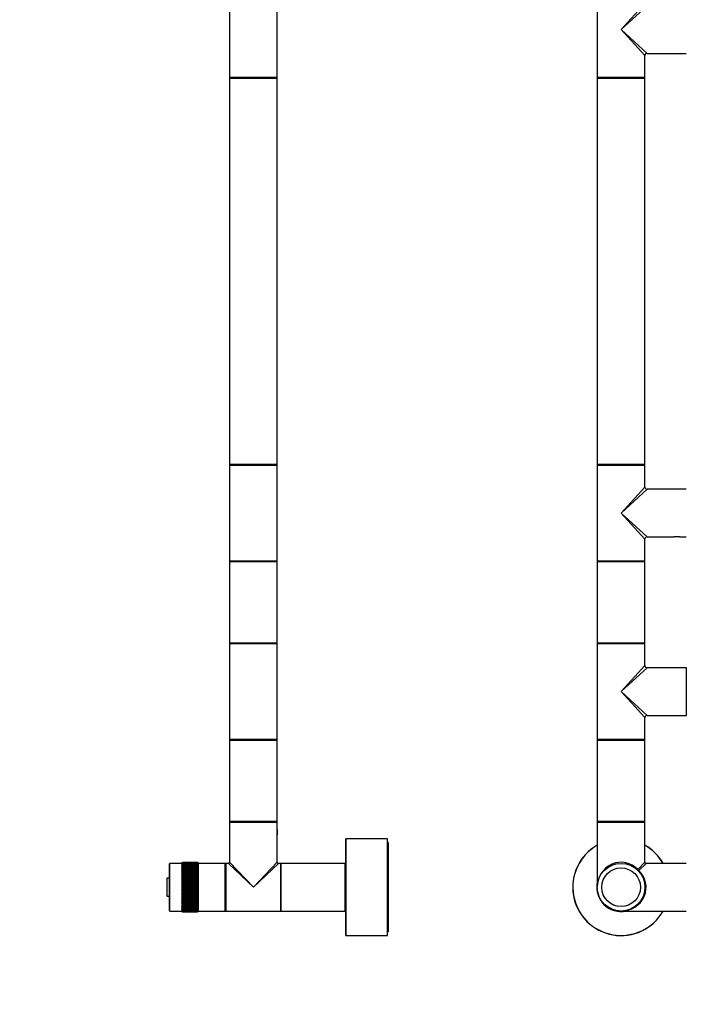
# Model space of a CAD drawing. Units: millimetres. Extents: x 0 to 1176, y 0 to 2611.
# Drawn here: x 0 to 448, y 1287 to 1949 of the extents above; entities that cross this region are included whole.
import ezdxf
from ezdxf import colors
from ezdxf.entities.mleader import LeaderData, LeaderLine
from ezdxf.math import Vec2, Vec3

# ---------------------------------------------------------------- set-up
doc = ezdxf.new("R2010")
doc.units = ezdxf.units.MM
for name, color, linetype in [('DV1_Défaut', 7, 'Continuous'), ('DV4_Défaut', 7, 'Continuous'), ('Défaut', 7, 'Continuous')]:
    doc.layers.add(name, color=color, linetype=linetype)

# ---------------------------------------------------------------- blocks, each defined once
blk = doc.blocks.new('_DOT')
at = {"color": 0}
blk.add_line((0, 0), (-1, 0), dxfattribs=at)
at = {"color": 0, "const_width": 0.333}
blk.add_lwpolyline([(-0.1665, 0, 1), (0.1665, 0, 1)], format="xyb", close=True, dxfattribs=at)
blk = doc.blocks.new('SE')
at = {"layer": 'DV1_Défaut', "color": 7, "linetype": 'Continuous'}
for p, q in [((387.9, 1974.59), (387.9, 1909.99)), ((403.9, 1942.29), (419.9, 1959.79)), ((403.9, 1942.29), (421.4, 1958.29)), ((403.9, 1942.29), (421.4, 1926.29)), ((403.9, 1942.29), (419.9, 1924.79)), ((421.4, 1926.29), (439.65, 1926.29)), ((439.65, 1926.29), (443.15, 1926.29)), ((443.15, 1926.29), (447.7, 1926.29)), ((419.9, 1909.99), (419.9, 1924.79)), ((419.9, 1909.99), (387.9, 1909.99)), ((387.9, 1909.69), (419.9, 1909.69)), ((387.9, 1909.69), (387.9, 1649.89)), ((419.8, 1909.79), (388, 1909.79)), ((419.9, 1649.89), (419.9, 1909.69)), ((419.9, 1649.89), (387.9, 1649.89)), ((387.9, 1649.59), (419.9, 1649.59)), ((387.9, 1649.59), (387.9, 1584.99)), ((388, 1649.79), (419.8, 1649.79)), ((419.9, 1634.79), (419.9, 1649.59)), ((403.9, 1617.29), (419.9, 1634.79)), ((403.9, 1617.29), (421.4, 1633.29)), ((447.7, 1633.29), (421.4, 1633.29)), ((403.9, 1617.29), (421.4, 1601.29)), ((403.9, 1617.29), (419.9, 1599.79)), ((419.9, 1584.99), (419.9, 1599.79)), ((421.4, 1601.29), (439.65, 1601.29)), ((443.15, 1601.29), (439.65, 1601.29)), ((443.15, 1601.29), (447.7, 1601.29)), ((419.9, 1584.99), (387.9, 1584.99)), ((387.9, 1584.69), (419.9, 1584.69)), ((387.9, 1584.69), (387.9, 1529.89)), ((419.8, 1584.79), (388, 1584.79)), ((419.9, 1529.89), (419.9, 1584.69)), ((419.9, 1529.89), (387.9, 1529.89)), ((387.9, 1529.59), (419.9, 1529.59)), ((387.9, 1529.59), (387.9, 1464.99)), ((388, 1529.79), (419.8, 1529.79)), ((419.9, 1514.79), (419.9, 1529.59)), ((403.9, 1497.29), (419.9, 1514.79)), ((403.9, 1497.29), (421.4, 1513.29)), ((447.7, 1513.29), (421.4, 1513.29)), ((447.7, 1513.29), (447.7, 1481.29)), ((403.9, 1497.29), (421.4, 1481.29)), ((403.9, 1497.29), (419.9, 1479.79)), ((419.9, 1464.99), (419.9, 1479.79)), ((421.4, 1481.29), (439.65, 1481.29)), ((439.65, 1481.29), (443.15, 1481.29)), ((443.15, 1481.29), (447.7, 1481.29)), ((419.9, 1464.99), (387.9, 1464.99)), ((387.9, 1464.69), (419.9, 1464.69)), ((387.9, 1464.69), (387.9, 1409.89)), ((419.8, 1464.79), (388, 1464.79)), ((419.9, 1409.89), (419.9, 1464.69)), ((419.9, 1409.89), (387.9, 1409.89)), ((388, 1409.79), (419.8, 1409.79)), ((387.9, 1409.59), (419.9, 1409.59)), ((387.9, 1409.59), (387.9, 1365.79)), ((419.9, 1382.59), (419.9, 1409.59)), ((415.21, 1377.67), (419.9, 1382.59)), ((415.78, 1377.1), (420.7, 1381.79)), ((447.7, 1381.79), (420.7, 1381.79)), ((401.9, 1349.87), (401.9, 1349.79)), ((402.28, 1349.87), (402.28, 1349.79)), ((403.9, 1349.79), (447.7, 1349.79)), ((405.52, 1349.79), (405.52, 1349.87)), ((405.9, 1349.87), (405.9, 1349.79))]:
    blk.add_line(p, q, dxfattribs=at)
for radius in [16, 13]:
    blk.add_circle((403.9, 1365.79), radius, dxfattribs=at)
for centre, radius, start, end in [((421.4, 1924.79), 1.5, 92.36928, 177.46438), ((388.1, 1909.99), 0.2, 180, 270), ((388, 1909.69), 0.1, 90, 180), ((419.7, 1909.99), 0.2, 270, 0), ((419.8, 1909.69), 0.1, 0, 90), ((388, 1649.89), 0.1, 180, 270), ((388.1, 1649.59), 0.2, 90, 180), ((419.7, 1649.59), 0.2, 0, 90), ((419.8, 1649.89), 0.1, 270, 0), ((421.4, 1634.79), 1.5, 182.36928, 267.46438), ((421.4, 1599.79), 1.5, 92.36928, 177.46438), ((388.1, 1584.99), 0.2, 180, 270), ((388, 1584.69), 0.1, 90, 180), ((419.7, 1584.99), 0.2, 270, 0), ((419.8, 1584.69), 0.1, 0, 90), ((388, 1529.89), 0.1, 180, 270), ((388.1, 1529.59), 0.2, 90, 180), ((419.7, 1529.59), 0.2, 0, 90), ((419.8, 1529.89), 0.1, 270, 0), ((421.4, 1514.79), 1.5, 182.36928, 267.46438), ((447.7, 1513.09), 0.2, 0, 90), ((421.4, 1479.79), 1.5, 92.36928, 177.46438), ((447.7, 1481.49), 0.2, 270, 0), ((388.1, 1464.99), 0.2, 180, 270), ((388, 1464.69), 0.1, 90, 180), ((419.7, 1464.99), 0.2, 270, 0), ((419.8, 1464.69), 0.1, 0, 90), ((388, 1409.89), 0.1, 180, 270), ((388.1, 1409.59), 0.2, 90, 180), ((419.7, 1409.59), 0.2, 0, 90), ((419.8, 1409.89), 0.1, 270, 0), ((403.9, 1365.79), 32.5, 119.49237, 330.50763), ((403.9, 1365.79), 32.4, 119.59244, 330.40756), ((403.9, 1365.79), 32.5, 29.49237, 60.50763), ((403.9, 1365.79), 32.4, 29.59244, 60.40756), ((420.7, 1382.59), 0.8, 183.22519, 266.51925), ((403.9, 1365.79), 16.35, 168.12344, 281.87656), ((403.9, 1365.79), 16.25, 169.93673, 280.06327)]:
    blk.add_arc(centre, radius, start, end, dxfattribs=at)
for centre, major_axis, ratio, start_param, end_param in [((403.9, 1365.79), (0, -16.8), 0.952381, 2.356194, 4.712389), ((403.9, 1365.79), (-16.8, 0), 0.952381, 1.570796, 3.926991), ((415.78, 1377.67), (0.566, 0.566), 0.57735, 2.094395, 3.141593), ((415.78, 1377.67), (-0.566, 0.566), 0.57735, 1.047198, 2.094395), ((415.78, 1377.67), (-0.566, -0.566), 0.57735, 0, 1.047198)]:
    blk.add_ellipse(centre, major_axis=major_axis, ratio=ratio, start_param=start_param, end_param=end_param, dxfattribs=at)
blk = doc.blocks.new('SE3')
at = {"layer": 'DV4_Défaut', "color": 7, "linetype": 'Continuous'}
for p, q in [((140.98, 1974.59), (140.98, 1942.29)), ((172.98, 1942.29), (172.98, 1974.59)), ((140.98, 1942.29), (140.98, 1909.99)), ((172.98, 1909.99), (172.98, 1942.29)), ((172.98, 1909.99), (140.98, 1909.99)), ((140.98, 1909.69), (172.98, 1909.69)), ((140.98, 1909.69), (140.98, 1649.89)), ((172.88, 1909.79), (141.08, 1909.79)), ((172.98, 1649.89), (172.98, 1909.69)), ((172.98, 1649.89), (140.98, 1649.89)), ((140.98, 1649.59), (172.98, 1649.59)), ((140.98, 1649.59), (140.98, 1617.29)), ((141.08, 1649.79), (172.88, 1649.79)), ((172.98, 1617.29), (172.98, 1649.59)), ((140.98, 1617.29), (140.98, 1584.99)), ((172.98, 1584.99), (172.98, 1617.29)), ((172.98, 1584.99), (140.98, 1584.99)), ((140.98, 1584.69), (172.98, 1584.69)), ((140.98, 1584.69), (140.98, 1529.89)), ((172.88, 1584.79), (141.08, 1584.79)), ((172.98, 1529.89), (172.98, 1584.69)), ((172.98, 1529.89), (140.98, 1529.89)), ((140.98, 1529.59), (172.98, 1529.59)), ((140.98, 1529.59), (140.98, 1497.29)), ((141.08, 1529.79), (172.88, 1529.79)), ((172.98, 1497.29), (172.98, 1529.59)), ((140.98, 1497.29), (140.98, 1464.99)), ((172.98, 1464.99), (172.98, 1497.29)), ((172.98, 1464.99), (140.98, 1464.99)), ((140.98, 1464.69), (172.98, 1464.69)), ((140.98, 1464.69), (140.98, 1409.89)), ((172.88, 1464.79), (141.08, 1464.79)), ((172.98, 1409.89), (172.98, 1464.69)), ((172.98, 1409.89), (140.98, 1409.89)), ((141.08, 1409.79), (172.88, 1409.79)), ((140.98, 1409.59), (172.98, 1409.59)), ((140.98, 1409.59), (140.98, 1382.59)), ((172.98, 1404.59), (172.98, 1409.59)), ((172.98, 1401.04), (172.98, 1404.54)), ((172.98, 1382.59), (172.98, 1400.99)), ((218.98, 1398.19), (218.98, 1333.39)), ((219.08, 1333.29), (219.08, 1398.29)), ((246.88, 1398.29), (219.08, 1398.29)), ((246.88, 1398.29), (246.88, 1333.29)), ((246.98, 1333.39), (246.98, 1398.19)), ((247.48, 1395.79), (246.98, 1395.79)), ((247.48, 1395.79), (247.48, 1335.79)), ((100.88, 1381.79), (100.38, 1381.29)), ((100.38, 1381.29), (100.38, 1350.29)), ((100.88, 1349.79), (100.88, 1381.79)), ((108.78, 1381.79), (100.88, 1381.79)), ((108.88, 1381.89), (108.78, 1381.79)), ((108.78, 1381.79), (108.78, 1349.79)), ((109.38, 1382.38), (108.88, 1381.89)), ((108.88, 1381.86), (109.38, 1382.38)), ((109.38, 1382.32), (108.88, 1381.86)), ((108.88, 1381.76), (109.38, 1382.31)), ((109.38, 1382.19), (108.88, 1381.76)), ((108.88, 1381.6), (109.38, 1382.18)), ((109.38, 1381.99), (108.88, 1381.6)), ((108.88, 1381.38), (109.38, 1381.98)), ((109.38, 1381.74), (108.88, 1381.38)), ((108.88, 1381.1), (109.38, 1381.72)), ((109.38, 1381.42), (108.88, 1381.1)), ((108.88, 1380.76), (109.38, 1381.4)), ((109.38, 1381.03), (108.88, 1380.76)), ((108.88, 1380.36), (109.38, 1381.01)), ((109.38, 1380.59), (108.88, 1380.36)), ((108.88, 1379.9), (109.38, 1380.57)), ((109.38, 1380.09), (108.88, 1379.9)), ((108.88, 1379.38), (109.38, 1380.06)), ((109.38, 1379.53), (108.88, 1379.38)), ((108.88, 1378.81), (109.38, 1379.5)), ((109.38, 1378.92), (108.88, 1378.81)), ((108.88, 1378.19), (109.38, 1378.89)), ((109.38, 1378.26), (108.88, 1378.19)), ((108.88, 1377.52), (109.38, 1378.22)), ((109.38, 1377.55), (108.88, 1377.52)), ((108.88, 1376.81), (109.38, 1377.51)), ((108.88, 1376.81), (119.88, 1376.81)), ((109.38, 1376.79), (108.88, 1376.81)), ((108.88, 1376.05), (109.38, 1376.74)), ((109.38, 1382.38), (109.38, 1382.38)), ((109.38, 1382.38), (119.38, 1382.38)), ((119.38, 1382.38), (109.38, 1382.38)), ((109.38, 1382.32), (109.38, 1382.31)), ((109.38, 1382.32), (119.38, 1382.32)), ((119.38, 1382.31), (109.38, 1382.31)), ((109.38, 1382.19), (109.38, 1382.18)), ((109.38, 1382.19), (119.38, 1382.19)), ((119.38, 1382.18), (109.38, 1382.18)), ((109.38, 1381.99), (109.38, 1381.98)), ((109.38, 1381.99), (119.38, 1381.99)), ((119.38, 1381.98), (109.38, 1381.98)), ((109.38, 1381.74), (109.38, 1381.72)), ((109.38, 1381.74), (119.38, 1381.74)), ((119.38, 1381.72), (109.38, 1381.72)), ((109.38, 1381.42), (109.38, 1381.4)), ((109.38, 1381.42), (119.38, 1381.42)), ((119.38, 1381.4), (109.38, 1381.4)), ((109.38, 1381.03), (109.38, 1381.01)), ((109.38, 1381.03), (119.38, 1381.03)), ((119.38, 1381.01), (109.38, 1381.01)), ((109.38, 1380.59), (109.38, 1380.57)), ((109.38, 1380.59), (119.38, 1380.59)), ((119.38, 1380.57), (109.38, 1380.57)), ((109.38, 1380.09), (109.38, 1380.06)), ((109.38, 1380.09), (119.38, 1380.09)), ((119.38, 1380.06), (109.38, 1380.06)), ((109.38, 1379.53), (109.38, 1379.5)), ((109.38, 1379.53), (119.38, 1379.53)), ((119.38, 1379.5), (109.38, 1379.5)), ((109.38, 1378.92), (109.38, 1378.89)), ((109.38, 1378.92), (119.38, 1378.92)), ((119.38, 1378.89), (109.38, 1378.89)), ((109.38, 1378.26), (109.38, 1378.22)), ((109.38, 1378.26), (119.38, 1378.26)), ((119.38, 1378.22), (109.38, 1378.22)), ((109.38, 1377.55), (109.38, 1377.51)), ((109.38, 1377.55), (119.38, 1377.55)), ((119.38, 1377.51), (109.38, 1377.51)), ((109.38, 1376.79), (109.38, 1376.74)), ((109.38, 1376.79), (119.38, 1376.79)), ((119.38, 1376.74), (109.38, 1376.74)), ((119.38, 1382.38), (119.38, 1382.38)), ((119.88, 1381.89), (119.38, 1382.38)), ((119.38, 1382.38), (119.88, 1381.86)), ((119.38, 1382.32), (119.38, 1382.31)), ((119.88, 1381.86), (119.38, 1382.32)), ((119.38, 1382.31), (119.88, 1381.76)), ((119.38, 1382.19), (119.38, 1382.18)), ((119.88, 1381.76), (119.38, 1382.19)), ((119.38, 1382.18), (119.88, 1381.6)), ((119.38, 1381.99), (119.38, 1381.98)), ((119.88, 1381.6), (119.38, 1381.99)), ((119.38, 1381.98), (119.88, 1381.38)), ((119.38, 1381.74), (119.38, 1381.72)), ((119.88, 1381.38), (119.38, 1381.74)), ((119.38, 1381.72), (119.88, 1381.1)), ((119.38, 1381.42), (119.38, 1381.4)), ((119.88, 1381.1), (119.38, 1381.42)), ((119.38, 1381.4), (119.88, 1380.76)), ((119.38, 1381.03), (119.38, 1381.01)), ((119.88, 1380.76), (119.38, 1381.03)), ((119.38, 1381.01), (119.88, 1380.36)), ((119.38, 1380.59), (119.38, 1380.57)), ((119.88, 1380.36), (119.38, 1380.59)), ((119.38, 1380.57), (119.88, 1379.9)), ((119.38, 1380.09), (119.38, 1380.06)), ((119.88, 1379.9), (119.38, 1380.09)), ((119.38, 1380.06), (119.88, 1379.38)), ((119.38, 1379.53), (119.38, 1379.5)), ((119.88, 1379.38), (119.38, 1379.53)), ((119.38, 1379.5), (119.88, 1378.81)), ((119.38, 1378.92), (119.38, 1378.89)), ((119.88, 1378.81), (119.38, 1378.92)), ((119.38, 1378.89), (119.88, 1378.19)), ((119.38, 1378.26), (119.38, 1378.22)), ((119.88, 1378.19), (119.38, 1378.26)), ((119.38, 1378.22), (119.88, 1377.52)), ((119.38, 1377.55), (119.38, 1377.51)), ((119.88, 1377.52), (119.38, 1377.55)), ((119.38, 1377.51), (119.88, 1376.81)), ((119.88, 1376.81), (119.38, 1376.79)), ((119.38, 1376.79), (119.38, 1376.74)), ((119.38, 1376.74), (119.88, 1376.05)), ((119.98, 1381.79), (119.88, 1381.89)), ((119.98, 1349.79), (119.98, 1381.79)), ((137.88, 1381.79), (119.98, 1381.79)), ((137.88, 1381.79), (137.88, 1349.79)), ((138.38, 1381.29), (137.88, 1381.79)), ((138.38, 1381.79), (137.88, 1381.79)), ((138.38, 1381.79), (138.38, 1381.29)), ((138.38, 1350.29), (138.38, 1381.29)), ((138.48, 1377.79), (138.38, 1377.79)), ((138.48, 1381.59), (138.48, 1349.99)), ((138.68, 1349.79), (138.68, 1381.79)), ((140.18, 1381.79), (138.68, 1381.79)), ((156.98, 1365.79), (140.18, 1381.79)), ((140.98, 1382.59), (156.98, 1365.79)), ((156.98, 1365.79), (172.98, 1382.59)), ((173.78, 1381.79), (156.98, 1365.79)), ((175.28, 1381.79), (173.78, 1381.79)), ((175.28, 1381.79), (175.28, 1349.79)), ((175.48, 1349.99), (175.48, 1381.59)), ((175.48, 1381.59), (175.48, 1349.99)), ((175.68, 1349.79), (175.68, 1381.79)), ((218.28, 1381.79), (175.68, 1381.79)), ((218.28, 1381.79), (218.28, 1349.79)), ((218.48, 1349.99), (218.48, 1381.59)), ((98.88, 1371.69), (98.88, 1359.89)), ((98.98, 1359.79), (98.98, 1371.79)), ((100.38, 1371.79), (98.98, 1371.79)), ((108.88, 1376.05), (119.88, 1376.05)), ((109.38, 1375.99), (108.88, 1376.05)), ((108.88, 1375.25), (109.38, 1375.94)), ((108.88, 1375.25), (119.88, 1375.25)), ((109.38, 1375.14), (108.88, 1375.25)), ((108.88, 1374.42), (109.38, 1375.1)), ((108.88, 1374.42), (119.88, 1374.42)), ((109.38, 1374.26), (108.88, 1374.42)), ((108.88, 1373.54), (109.38, 1374.21)), ((108.88, 1373.54), (119.88, 1373.54)), ((109.38, 1373.35), (108.88, 1373.54)), ((108.88, 1372.64), (109.38, 1373.3)), ((108.88, 1372.64), (119.88, 1372.64)), ((109.38, 1372.41), (108.88, 1372.64)), ((108.88, 1371.72), (109.38, 1372.35)), ((108.88, 1371.72), (119.88, 1371.72)), ((109.38, 1371.44), (108.88, 1371.72)), ((108.88, 1370.76), (109.38, 1371.38)), ((108.88, 1370.76), (119.88, 1370.76)), ((109.38, 1370.45), (108.88, 1370.76)), ((108.88, 1369.79), (109.38, 1370.39)), ((109.38, 1375.99), (109.38, 1375.94)), ((109.38, 1375.99), (119.38, 1375.99)), ((119.38, 1375.94), (109.38, 1375.94)), ((109.38, 1375.14), (109.38, 1375.1)), ((109.38, 1375.14), (119.38, 1375.14)), ((119.38, 1375.1), (109.38, 1375.1)), ((109.38, 1374.26), (109.38, 1374.21)), ((109.38, 1374.26), (119.38, 1374.26)), ((119.38, 1374.21), (109.38, 1374.21)), ((109.38, 1373.35), (109.38, 1373.3)), ((109.38, 1373.35), (119.38, 1373.35)), ((119.38, 1373.3), (109.38, 1373.3)), ((109.38, 1372.41), (109.38, 1372.35)), ((109.38, 1372.41), (119.38, 1372.41)), ((119.38, 1372.35), (109.38, 1372.35)), ((109.38, 1371.44), (109.38, 1371.38)), ((109.38, 1371.44), (119.38, 1371.44)), ((119.38, 1371.38), (109.38, 1371.38)), ((109.38, 1370.45), (109.38, 1370.39)), ((109.38, 1370.45), (119.38, 1370.45)), ((119.38, 1370.39), (109.38, 1370.39)), ((119.88, 1376.05), (119.38, 1375.99)), ((119.38, 1375.99), (119.38, 1375.94)), ((119.38, 1375.94), (119.88, 1375.25)), ((119.88, 1375.25), (119.38, 1375.14)), ((119.38, 1375.14), (119.38, 1375.1)), ((119.38, 1375.1), (119.88, 1374.42)), ((119.88, 1374.42), (119.38, 1374.26)), ((119.38, 1374.26), (119.38, 1374.21)), ((119.38, 1374.21), (119.88, 1373.54)), ((119.88, 1373.54), (119.38, 1373.35)), ((119.38, 1373.35), (119.38, 1373.3)), ((119.38, 1373.3), (119.88, 1372.64)), ((119.88, 1372.64), (119.38, 1372.41)), ((119.38, 1372.41), (119.38, 1372.35)), ((119.38, 1372.35), (119.88, 1371.72)), ((119.88, 1371.72), (119.38, 1371.44)), ((119.38, 1371.44), (119.38, 1371.38)), ((119.38, 1371.38), (119.88, 1370.76)), ((119.88, 1370.76), (119.38, 1370.45)), ((119.38, 1370.45), (119.38, 1370.39)), ((119.38, 1370.39), (119.88, 1369.79)), ((218.98, 1375.79), (218.48, 1375.79)), ((108.88, 1369.79), (119.88, 1369.79)), ((109.38, 1369.44), (108.88, 1369.79)), ((108.88, 1368.81), (109.38, 1369.38)), ((108.88, 1368.81), (119.88, 1368.81)), ((109.38, 1368.41), (108.88, 1368.81)), ((108.88, 1367.81), (109.38, 1368.36)), ((108.88, 1367.81), (119.88, 1367.81)), ((109.38, 1367.38), (108.88, 1367.81)), ((108.88, 1366.8), (109.38, 1367.32)), ((108.88, 1366.8), (119.88, 1366.8)), ((109.38, 1366.34), (108.88, 1366.8)), ((108.88, 1365.79), (109.38, 1366.28)), ((108.88, 1365.79), (119.88, 1365.79)), ((109.38, 1365.3), (108.88, 1365.79)), ((108.88, 1364.78), (109.38, 1365.24)), ((108.88, 1364.78), (119.88, 1364.78)), ((109.38, 1364.25), (108.88, 1364.78)), ((108.88, 1363.77), (109.38, 1364.2)), ((108.88, 1363.77), (119.88, 1363.77)), ((109.38, 1363.22), (108.88, 1363.77)), ((109.38, 1369.44), (109.38, 1369.38)), ((109.38, 1369.44), (119.38, 1369.44)), ((119.38, 1369.38), (109.38, 1369.38)), ((109.38, 1368.41), (109.38, 1368.36)), ((109.38, 1368.41), (119.38, 1368.41)), ((119.38, 1368.36), (109.38, 1368.36)), ((109.38, 1367.38), (109.38, 1367.32)), ((109.38, 1367.38), (119.38, 1367.38)), ((119.38, 1367.32), (109.38, 1367.32)), ((109.38, 1366.34), (109.38, 1366.28)), ((109.38, 1366.34), (119.38, 1366.34)), ((119.38, 1366.28), (109.38, 1366.28)), ((109.38, 1365.3), (109.38, 1365.24)), ((109.38, 1365.3), (119.38, 1365.3)), ((119.38, 1365.24), (109.38, 1365.24)), ((109.38, 1364.25), (109.38, 1364.2)), ((109.38, 1364.25), (119.38, 1364.25)), ((119.38, 1364.2), (109.38, 1364.2)), ((119.88, 1369.79), (119.38, 1369.44)), ((119.38, 1369.44), (119.38, 1369.38)), ((119.38, 1369.38), (119.88, 1368.81)), ((119.88, 1368.81), (119.38, 1368.41)), ((119.38, 1368.41), (119.38, 1368.36)), ((119.38, 1368.36), (119.88, 1367.81)), ((119.88, 1367.81), (119.38, 1367.38)), ((119.38, 1367.38), (119.38, 1367.32)), ((119.38, 1367.32), (119.88, 1366.8)), ((119.88, 1366.8), (119.38, 1366.34)), ((119.38, 1366.34), (119.38, 1366.28)), ((119.38, 1366.28), (119.88, 1365.79)), ((119.88, 1365.79), (119.38, 1365.3)), ((119.38, 1365.3), (119.38, 1365.24)), ((119.38, 1365.24), (119.88, 1364.78)), ((119.88, 1364.78), (119.38, 1364.25)), ((119.38, 1364.25), (119.38, 1364.2)), ((119.38, 1364.2), (119.88, 1363.77)), ((119.88, 1363.77), (119.38, 1363.22)), ((98.98, 1359.79), (100.38, 1359.79)), ((108.88, 1362.77), (109.38, 1363.16)), ((108.88, 1362.77), (119.88, 1362.77)), ((109.38, 1362.2), (108.88, 1362.77)), ((108.88, 1361.78), (109.38, 1362.14)), ((108.88, 1361.78), (119.88, 1361.78)), ((109.38, 1361.18), (108.88, 1361.78)), ((108.88, 1360.81), (109.38, 1361.13)), ((108.88, 1360.81), (119.88, 1360.81)), ((109.38, 1360.19), (108.88, 1360.81)), ((108.88, 1359.86), (109.38, 1360.14)), ((108.88, 1359.86), (119.88, 1359.86)), ((109.38, 1359.22), (108.88, 1359.86)), ((108.88, 1358.93), (109.38, 1359.17)), ((108.88, 1358.93), (119.88, 1358.93)), ((109.38, 1358.28), (108.88, 1358.93)), ((108.88, 1358.03), (109.38, 1358.23)), ((108.88, 1358.03), (119.88, 1358.03)), ((109.38, 1357.36), (108.88, 1358.03)), ((108.88, 1357.16), (109.38, 1357.31)), ((108.88, 1357.16), (119.88, 1357.16)), ((109.38, 1356.48), (108.88, 1357.16)), ((109.38, 1363.22), (109.38, 1363.16)), ((109.38, 1363.22), (119.38, 1363.22)), ((119.38, 1363.16), (109.38, 1363.16)), ((109.38, 1362.2), (109.38, 1362.14)), ((109.38, 1362.2), (119.38, 1362.2)), ((119.38, 1362.14), (109.38, 1362.14)), ((109.38, 1361.18), (109.38, 1361.13)), ((109.38, 1361.18), (119.38, 1361.18)), ((119.38, 1361.13), (109.38, 1361.13)), ((109.38, 1360.19), (109.38, 1360.14)), ((109.38, 1360.19), (119.38, 1360.19)), ((119.38, 1360.14), (109.38, 1360.14)), ((109.38, 1359.22), (109.38, 1359.17)), ((109.38, 1359.22), (119.38, 1359.22)), ((119.38, 1359.17), (109.38, 1359.17)), ((109.38, 1358.28), (109.38, 1358.23)), ((109.38, 1358.28), (119.38, 1358.28)), ((119.38, 1358.23), (109.38, 1358.23)), ((109.38, 1357.36), (109.38, 1357.31)), ((109.38, 1357.36), (119.38, 1357.36)), ((119.38, 1357.31), (109.38, 1357.31)), ((119.38, 1363.22), (119.38, 1363.16)), ((119.38, 1363.16), (119.88, 1362.77)), ((119.88, 1362.77), (119.38, 1362.2)), ((119.38, 1362.2), (119.38, 1362.14)), ((119.38, 1362.14), (119.88, 1361.78)), ((119.88, 1361.78), (119.38, 1361.18)), ((119.38, 1361.18), (119.38, 1361.13)), ((119.38, 1361.13), (119.88, 1360.81)), ((119.88, 1360.81), (119.38, 1360.19)), ((119.38, 1360.19), (119.38, 1360.14)), ((119.38, 1360.14), (119.88, 1359.86)), ((119.88, 1359.86), (119.38, 1359.22)), ((119.38, 1359.22), (119.38, 1359.17)), ((119.38, 1359.17), (119.88, 1358.93)), ((119.88, 1358.93), (119.38, 1358.28)), ((119.38, 1358.28), (119.38, 1358.23)), ((119.38, 1358.23), (119.88, 1358.03)), ((119.88, 1358.03), (119.38, 1357.36)), ((119.38, 1357.36), (119.38, 1357.31)), ((119.38, 1357.31), (119.88, 1357.16)), ((119.88, 1357.16), (119.38, 1356.48)), ((100.38, 1350.29), (100.88, 1349.79)), ((108.88, 1356.32), (109.38, 1356.43)), ((108.88, 1356.32), (119.88, 1356.32)), ((109.38, 1355.64), (108.88, 1356.32)), ((108.88, 1355.53), (109.38, 1355.59)), ((108.88, 1355.53), (119.88, 1355.53)), ((109.38, 1354.83), (108.88, 1355.53)), ((108.88, 1354.77), (109.38, 1354.79)), ((108.88, 1354.77), (119.88, 1354.77)), ((109.38, 1354.07), (108.88, 1354.77)), ((108.88, 1354.05), (109.38, 1354.03)), ((109.38, 1353.36), (108.88, 1354.05)), ((108.88, 1353.38), (109.38, 1353.32)), ((109.38, 1352.69), (108.88, 1353.38)), ((108.88, 1352.76), (109.38, 1352.65)), ((109.38, 1352.07), (108.88, 1352.76)), ((108.88, 1352.19), (109.38, 1352.04)), ((109.38, 1351.51), (108.88, 1352.19)), ((108.88, 1351.68), (109.38, 1351.49)), ((109.38, 1351.01), (108.88, 1351.68)), ((108.88, 1351.22), (109.38, 1350.98)), ((109.38, 1350.57), (108.88, 1351.22)), ((108.88, 1350.82), (109.38, 1350.54)), ((109.38, 1350.18), (108.88, 1350.82)), ((108.88, 1350.48), (109.38, 1350.16)), ((109.38, 1349.86), (108.88, 1350.48)), ((108.88, 1350.19), (109.38, 1349.84)), ((109.38, 1349.59), (108.88, 1350.19)), ((109.38, 1356.48), (109.38, 1356.43)), ((109.38, 1356.48), (119.38, 1356.48)), ((119.38, 1356.43), (109.38, 1356.43)), ((109.38, 1355.64), (109.38, 1355.59)), ((109.38, 1355.64), (119.38, 1355.64)), ((119.38, 1355.59), (109.38, 1355.59)), ((109.38, 1354.83), (109.38, 1354.79)), ((109.38, 1354.83), (119.38, 1354.83)), ((119.38, 1354.79), (109.38, 1354.79)), ((109.38, 1354.07), (109.38, 1354.03)), ((109.38, 1354.07), (119.38, 1354.07)), ((119.38, 1354.03), (109.38, 1354.03)), ((109.38, 1353.36), (109.38, 1353.32)), ((109.38, 1353.36), (119.38, 1353.36)), ((119.38, 1353.32), (109.38, 1353.32)), ((109.38, 1352.69), (109.38, 1352.65)), ((109.38, 1352.69), (119.38, 1352.69)), ((119.38, 1352.65), (109.38, 1352.65)), ((109.38, 1352.07), (109.38, 1352.04)), ((109.38, 1352.07), (119.38, 1352.07)), ((119.38, 1352.04), (109.38, 1352.04)), ((109.38, 1351.51), (109.38, 1351.49)), ((109.38, 1351.51), (119.38, 1351.51)), ((119.38, 1351.49), (109.38, 1351.49)), ((109.38, 1351.01), (109.38, 1350.98)), ((109.38, 1351.01), (119.38, 1351.01)), ((119.38, 1350.98), (109.38, 1350.98)), ((109.38, 1350.57), (109.38, 1350.54)), ((109.38, 1350.57), (119.38, 1350.57)), ((119.38, 1350.54), (109.38, 1350.54)), ((109.38, 1350.18), (109.38, 1350.16)), ((109.38, 1350.18), (119.38, 1350.18)), ((119.38, 1350.16), (109.38, 1350.16)), ((119.38, 1356.48), (119.38, 1356.43)), ((119.38, 1356.43), (119.88, 1356.32)), ((119.88, 1356.32), (119.38, 1355.64)), ((119.38, 1355.64), (119.38, 1355.59)), ((119.38, 1355.59), (119.88, 1355.53)), ((119.88, 1355.53), (119.38, 1354.83)), ((119.38, 1354.83), (119.38, 1354.79)), ((119.38, 1354.79), (119.88, 1354.77)), ((119.88, 1354.77), (119.38, 1354.07)), ((119.38, 1354.07), (119.38, 1354.03)), ((119.38, 1354.03), (119.88, 1354.05)), ((119.88, 1354.05), (119.38, 1353.36)), ((119.38, 1353.32), (119.88, 1353.38)), ((119.88, 1353.38), (119.38, 1352.69)), ((119.38, 1353.36), (119.38, 1353.32)), ((119.38, 1352.65), (119.88, 1352.76)), ((119.88, 1352.76), (119.38, 1352.07)), ((119.38, 1352.69), (119.38, 1352.65)), ((119.38, 1352.04), (119.88, 1352.19)), ((119.88, 1352.19), (119.38, 1351.51)), ((119.38, 1352.07), (119.38, 1352.04)), ((119.38, 1351.49), (119.88, 1351.68)), ((119.88, 1351.68), (119.38, 1351.01)), ((119.38, 1351.51), (119.38, 1351.49)), ((119.38, 1350.98), (119.88, 1351.22)), ((119.88, 1351.22), (119.38, 1350.57)), ((119.38, 1351.01), (119.38, 1350.98)), ((119.38, 1350.54), (119.88, 1350.82)), ((119.88, 1350.82), (119.38, 1350.18)), ((119.38, 1350.57), (119.38, 1350.54)), ((119.38, 1350.16), (119.88, 1350.48)), ((119.88, 1350.48), (119.38, 1349.86)), ((119.38, 1349.84), (119.88, 1350.19)), ((119.88, 1350.19), (119.38, 1349.59)), ((119.38, 1350.18), (119.38, 1350.16)), ((137.88, 1349.79), (138.38, 1350.29)), ((138.38, 1353.79), (138.48, 1353.79)), ((138.38, 1350.29), (138.38, 1349.79)), ((218.48, 1355.79), (218.98, 1355.79)), ((100.88, 1349.79), (108.78, 1349.79)), ((108.78, 1349.79), (108.88, 1349.69)), ((108.88, 1349.97), (109.38, 1349.58)), ((109.38, 1349.4), (108.88, 1349.97)), ((108.88, 1349.82), (109.38, 1349.39)), ((109.38, 1349.26), (108.88, 1349.82)), ((108.88, 1349.72), (109.38, 1349.26)), ((109.38, 1349.2), (108.88, 1349.72)), ((108.88, 1349.69), (109.38, 1349.2)), ((109.38, 1349.86), (109.38, 1349.84)), ((109.38, 1349.86), (119.38, 1349.86)), ((119.38, 1349.84), (109.38, 1349.84)), ((109.38, 1349.59), (109.38, 1349.58)), ((109.38, 1349.59), (119.38, 1349.59)), ((119.38, 1349.58), (109.38, 1349.58)), ((109.38, 1349.4), (109.38, 1349.39)), ((109.38, 1349.4), (119.38, 1349.4)), ((119.38, 1349.39), (109.38, 1349.39)), ((119.38, 1349.26), (109.38, 1349.26)), ((109.38, 1349.26), (109.38, 1349.26)), ((109.38, 1349.26), (119.38, 1349.26)), ((119.38, 1349.2), (109.38, 1349.2)), ((109.38, 1349.2), (109.38, 1349.2)), ((109.38, 1349.2), (119.38, 1349.2)), ((119.38, 1349.58), (119.88, 1349.97)), ((119.88, 1349.97), (119.38, 1349.4)), ((119.38, 1349.86), (119.38, 1349.84)), ((119.38, 1349.39), (119.88, 1349.82)), ((119.88, 1349.82), (119.38, 1349.26)), ((119.38, 1349.26), (119.88, 1349.72)), ((119.88, 1349.72), (119.38, 1349.2)), ((119.38, 1349.2), (119.88, 1349.69)), ((119.38, 1349.59), (119.38, 1349.58)), ((119.38, 1349.4), (119.38, 1349.39)), ((119.38, 1349.26), (119.38, 1349.26)), ((119.38, 1349.2), (119.38, 1349.2)), ((119.88, 1349.69), (119.98, 1349.79)), ((119.98, 1349.79), (137.88, 1349.79)), ((137.88, 1349.79), (138.38, 1349.79)), ((138.68, 1349.79), (156.98, 1349.79)), ((156.98, 1349.79), (175.28, 1349.79)), ((175.68, 1349.79), (218.28, 1349.79)), ((219.08, 1333.29), (246.88, 1333.29)), ((246.98, 1335.79), (247.48, 1335.79))]:
    blk.add_line(p, q, dxfattribs=at)
for centre, radius, start, end in [((141.18, 1909.99), 0.2, 180, 270), ((141.08, 1909.69), 0.1, 90, 180), ((172.78, 1909.99), 0.2, 270, 0), ((172.88, 1909.69), 0.1, 0, 90), ((141.08, 1649.89), 0.1, 180, 270), ((141.18, 1649.59), 0.2, 90, 180), ((172.78, 1649.59), 0.2, 0, 90), ((172.88, 1649.89), 0.1, 270, 0), ((141.18, 1584.99), 0.2, 180, 270), ((141.08, 1584.69), 0.1, 90, 180), ((172.78, 1584.99), 0.2, 270, 0), ((172.88, 1584.69), 0.1, 0, 90), ((141.08, 1529.89), 0.1, 180, 270), ((141.18, 1529.59), 0.2, 90, 180), ((172.78, 1529.59), 0.2, 0, 90), ((172.88, 1529.89), 0.1, 270, 0), ((141.18, 1464.99), 0.2, 180, 270), ((141.08, 1464.69), 0.1, 90, 180), ((172.78, 1464.99), 0.2, 270, 0), ((172.88, 1464.69), 0.1, 0, 90), ((141.08, 1409.89), 0.1, 180, 270), ((141.18, 1409.59), 0.2, 90, 180), ((172.78, 1409.59), 0.2, 0, 90), ((172.88, 1409.89), 0.1, 270, 0), ((188.47, 1402.79), 15.6, 173.29601, 179.11598), ((188.47, 1402.79), 15.6, 179.11598, 180), ((188.47, 1402.79), 15.6, 180, 186.70399), ((176.31, 1402.77), 3.43, 179.57687, 181.5388), ((188.31, 1402.77), 15.43, 180.36479, 186.62312), ((219.08, 1398.19), 0.1, 90, 180), ((246.88, 1398.19), 0.1, 0, 90), ((138.68, 1381.59), 0.2, 90, 180), ((140.18, 1382.59), 0.8, 273.2115, 357.22262), ((173.78, 1382.59), 0.8, 183.2115, 267.22262), ((175.28, 1381.59), 0.2, 0, 90), ((175.68, 1381.59), 0.2, 90, 180), ((218.28, 1381.59), 0.2, 0, 90), ((98.98, 1371.69), 0.1, 90, 180), ((98.98, 1359.89), 0.1, 180, 270), ((138.68, 1349.99), 0.2, 180, 270), ((175.28, 1349.99), 0.2, 270, 0), ((175.68, 1349.99), 0.2, 180, 270), ((218.28, 1349.99), 0.2, 270, 0), ((219.08, 1333.39), 0.1, 180, 270), ((246.88, 1333.39), 0.1, 270, 0)]:
    blk.add_arc(centre, radius, start, end, dxfattribs=at)
blk.add_open_spline([(172.88, 1403.03), (172.88, 1403.03), (172.88, 1403.2), (172.89, 1403.55), (172.92, 1403.97), (172.95, 1404.31), (172.97, 1404.52), (172.98, 1404.58), (172.98, 1404.59), (172.98, 1404.59), (172.98, 1404.59)], degree=3, knots=[0, 0, 0, 0, 0.0093445, 0.2052033, 0.4030208, 0.6023759, 0.8034094, 0.9729078, 0.9978656, 1, 1, 1, 1], dxfattribs=at)

msp = doc.modelspace()

# ---------------------------------------------------------------- block references
at = {"layer": 'Défaut'}
for name in ['SE3', 'SE']:
    msp.add_blockref(name, (0, 0), dxfattribs=at)

# ---------------------------------------------------------------- leaders
at = {"layer": 'Défaut', "color": 7, "linetype": 'Continuous'}
ml = msp.add_multileader_mtext('Standard', dxfattribs=at)
ml.set_content('{\\pxsm0.9;\\fSolid Edge ISO|b1||i0||c0|p34;\\W1.;08/07/2019\\P}', color=256)
ml.set_leader_properties()
ml.set_arrow_properties(name='DOT')
ml.build(insert=Vec2(0, 0))
ml.multileader.update_dxf_attribs({"leader_type": 0, "dogleg_length": 0, "arrow_head_size": 12})
ctx = ml.context
ctx.base_point, ctx.char_height, ctx.arrow_head_size, ctx.landing_gap_size = Vec3(974.96, 2603.61), 12, 12, 4.2
notes = []
notes.append((ctx, [(0, (0, 0, 0), (0, 0), (1, 0), 1, [])]))
ctx.mtext.insert = Vec3(976.96, 2609.73)
ml = msp.add_multileader_mtext('Standard', dxfattribs=at)
ml.set_content('{\\pxsm0.9;\\fArial|b1||i0||c0|p34;\\W1.;TWR6H\\P}', color=256)
ml.set_leader_properties()
ml.set_arrow_properties(name='DOT')
ml.build(insert=Vec2(0, 0))
ml.multileader.update_dxf_attribs({"leader_type": 0, "dogleg_length": 0, "arrow_head_size": 12})
ctx = ml.context
ctx.base_point, ctx.char_height, ctx.arrow_head_size, ctx.landing_gap_size = Vec3(255.83, 2603.45), 12, 12, 4.2
notes.append((ctx, [(0, (0, 0, 0), (0, 0), (1, 0), 1, [])]))
ctx.mtext.insert = Vec3(257.83, 2609.55)
for ctx, leaders in notes:
    for number, flags, end, landing, length, lines in leaders:
        leader = LeaderData()
        leader.index, (leader.has_last_leader_line, leader.has_dogleg_vector, leader.attachment_direction) = number, flags
        leader.last_leader_point, leader.dogleg_vector, leader.dogleg_length = Vec3(end), Vec3(landing), length
        for number, points, colour, breaks in lines:
            line = LeaderLine()
            line.index, line.vertices, line.color, line.breaks = number, Vec3.list(points), colors.encode_raw_color(colour), breaks
            leader.lines.append(line)
        ctx.leaders.append(leader)

doc.saveas('drawing.dxf')
